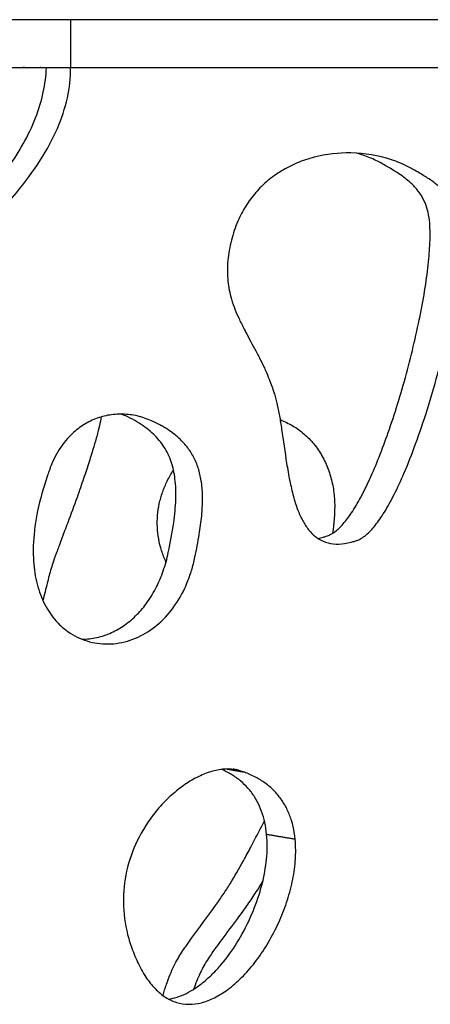
# Model space of a CAD drawing. Units: millimetres. Extents: x 799 to 2239, y 11 to 1429.
# Drawn here: x 1243 to 1286, y 1137 to 1240 of the extents above; entities that cross this region are included whole.
import ezdxf

# ---------------------------------------------------------------- set-up
doc = ezdxf.new("R2010")
doc.units = ezdxf.units.MM
doc.header["$MEASUREMENT"] = 0
doc.layers.add('Crea2D$visibili$linee', color=7, linetype='Continuous', true_color=0x000000)

msp = doc.modelspace()

# ---------------------------------------------------------------- linework, layer by layer
at = {"layer": 'Crea2D$visibili$linee'}
for points, knots in [([(1248.6, 1239.96), (1248.51, 1239.96), (1248.42, 1239.96), (1248.33, 1239.96), (1247.92, 1239.96), (1247.47, 1239.96), (1246.98, 1239.96), (1246, 1239.96), (1244.92, 1239.96), (1243.77, 1239.96), (1243.49, 1239.96), (1243.2, 1239.96), (1242.91, 1239.96), (1242.62, 1239.96), (1242.32, 1239.96), (1242.02, 1239.96), (1241.73, 1239.96), (1241.43, 1239.96), (1241.13, 1239.96), (1240.97, 1239.96), (1240.82, 1239.96), (1240.67, 1239.96), (1240.52, 1239.96), (1240.36, 1239.96), (1240.21, 1239.96), (1239.59, 1239.96), (1238.97, 1239.96), (1238.36, 1239.96), (1237.73, 1239.96), (1237.1, 1239.96), (1236.49, 1239.96), (1235.26, 1239.96), (1234.07, 1239.96), (1232.86, 1239.96), (1231.65, 1239.96), (1230.44, 1239.96), (1229.22, 1239.96), (1228.01, 1239.96), (1226.79, 1239.96), (1225.56, 1239.96), (1224.33, 1239.96), (1223.1, 1239.96), (1221.86, 1239.96), (1220.62, 1239.96), (1219.38, 1239.96), (1218.13, 1239.96), (1215.63, 1239.96), (1213.28, 1239.96), (1210.83, 1239.96), (1210.28, 1239.96), (1209.72, 1239.96), (1209.17, 1239.96)], [2964.915593, 2964.915593, 2964.915593, 2964.915593, 2965.315724, 2965.315724, 2965.315724, 2967.163223, 2967.163223, 2967.163223, 2970.863483, 2970.863483, 2970.863483, 2971.784348, 2971.784348, 2971.784348, 2972.707805, 2972.707805, 2972.707805, 2973.634076, 2973.634076, 2973.634076, 2974.096613, 2974.096613, 2974.096613, 2974.557704, 2974.557704, 2974.557704, 2976.417562, 2976.417562, 2976.417562, 2978.307123, 2978.307123, 2978.307123, 2982.027987, 2982.027987, 2982.027987, 2985.754043, 2985.754043, 2985.754043, 2989.483836, 2989.483836, 2989.483836, 2993.215592, 2993.215592, 2993.215592, 2996.947308, 2996.947308, 2996.947308, 3004.332653, 3004.332653, 3004.332653, 3006.042168, 3006.042168, 3006.042168, 3006.042168]), ([(1304.64, 1239.96), (1304.4, 1239.96), (1304.16, 1239.96), (1303.91, 1239.96), (1298.75, 1239.96), (1293.18, 1239.96), (1287.23, 1239.96), (1281.26, 1239.96), (1274.9, 1239.96), (1268.19, 1239.96), (1261.95, 1239.96), (1255.41, 1239.96), (1248.6, 1239.96)], [2880.310404, 2880.310404, 2880.310404, 2880.310404, 2881.649498, 2881.649498, 2881.649498, 2909.96484, 2909.96484, 2909.96484, 2938.426726, 2938.426726, 2938.426726, 2964.915591, 2964.915591, 2964.915591, 2964.915591]), ([(1209.17, 1234.96), (1209.39, 1234.77), (1209.88, 1234.37), (1210.67, 1233.82), (1211.98, 1233.01), (1213.42, 1232.21), (1214.91, 1231.24), (1215.94, 1230.41), (1216.7, 1229.59), (1217.22, 1228.85), (1217.69, 1227.98), (1218.1, 1226.75), (1218.25, 1225.42), (1218.24, 1224.29), (1218.16, 1223.28), (1217.91, 1222.17), (1217.42, 1220.99), (1216.71, 1219.86), (1215.84, 1218.83), (1214.83, 1217.87), (1213.72, 1216.98), (1212.24, 1215.9), (1210.86, 1214.97), (1209.41, 1213.94), (1208.22, 1213.04), (1206.98, 1211.9), (1206.13, 1210.86), (1205.61, 1209.99), (1205.35, 1209.4), (1205.2, 1208.94), (1205.1, 1208.57), (1205.01, 1208.15), (1204.84, 1207.16), (1204.71, 1205.59), (1204.84, 1203.49), (1205.27, 1201.47), (1205.99, 1199.59), (1206.97, 1197.92), (1208.17, 1196.5), (1209.58, 1195.38), (1211.16, 1194.56), (1212.88, 1194.07), (1214.67, 1193.91), (1216.22, 1194.04), (1217.29, 1194.25), (1217.89, 1194.4), (1218.54, 1194.59), (1219.2, 1194.92), (1219.88, 1195.43), (1220.54, 1196.03), (1221.32, 1196.93), (1222.21, 1198.18), (1222.97, 1199.42), (1223.99, 1201.17), (1225.02, 1203), (1226.27, 1205.08), (1227.35, 1206.68), (1228.26, 1207.83), (1228.92, 1208.58), (1229.38, 1209.05), (1229.9, 1209.55), (1230.46, 1210.07), (1231.06, 1210.61), (1231.7, 1211.17), (1232.89, 1212.2), (1234.31, 1213.42), (1236.4, 1215.25), (1238.54, 1217.2), (1240.89, 1219.55), (1243.24, 1222.2), (1245.44, 1225.15), (1247.26, 1228.47), (1248.36, 1231.73), (1248.61, 1233.9), (1248.6, 1234.96)], [0, 0, 0, 0, 0.872353, 1.901779, 2.884734, 5.492264, 6.838013, 8.213189, 9.440449, 10.183328, 10.925475, 12.416486, 14.038675, 14.921053, 15.809096, 17.065609, 18.328749, 19.635416, 21.054264, 22.360452, 23.826352, 25.298134, 27.860144, 28.820742, 30.62487, 32.362152, 33.842654, 34.636209, 35.410801, 35.755606, 36.114633, 36.536047, 37.040622, 39.148836, 41.239846, 43.333192, 45.327646, 47.267205, 49.107666, 50.895892, 52.644928, 54.409025, 56.248928, 58.025156, 59.040879, 59.531778, 59.884107, 61.070127, 61.718463, 62.436228, 63.729151, 65.27859, 67.050222, 68.099765, 71.363917, 73.339708, 75.385735, 77.123342, 77.752853, 78.378618, 79.10693, 79.895227, 80.683889, 81.540006, 82.440061, 85.391185, 87.174993, 90.751452, 94.096622, 97.13218, 101.372804, 105.103676, 108.464651, 111.635211, 111.635211, 111.635211, 111.635211]), ([(1209.17, 1234.96), (1209.72, 1234.96), (1210.28, 1234.96), (1210.83, 1234.96), (1213.28, 1234.96), (1215.63, 1234.96), (1218.13, 1234.96), (1219.38, 1234.96), (1220.62, 1234.96), (1221.86, 1234.96), (1223.1, 1234.96), (1224.33, 1234.96), (1225.56, 1234.96), (1226.79, 1234.96), (1228.01, 1234.96), (1229.22, 1234.96), (1230.44, 1234.96), (1231.65, 1234.96), (1232.86, 1234.96), (1234.07, 1234.96), (1235.26, 1234.96), (1236.49, 1234.96), (1237.1, 1234.96), (1237.73, 1234.96), (1238.36, 1234.96), (1238.97, 1234.96), (1239.59, 1234.96), (1240.21, 1234.96), (1240.36, 1234.96), (1240.52, 1234.96), (1240.67, 1234.96), (1240.82, 1234.96), (1240.97, 1234.96), (1241.13, 1234.96), (1241.43, 1234.96), (1241.73, 1234.96), (1242.02, 1234.96), (1242.32, 1234.96), (1242.62, 1234.96), (1242.91, 1234.96), (1243.2, 1234.96), (1243.49, 1234.96), (1243.77, 1234.96), (1244.92, 1234.96), (1246, 1234.96), (1246.98, 1234.96), (1247.47, 1234.96), (1247.92, 1234.96), (1248.33, 1234.96), (1248.42, 1234.96), (1248.51, 1234.96), (1248.6, 1234.96)], [-3006.03961, -3006.03961, -3006.03961, -3006.03961, -3004.332653, -3004.332653, -3004.332653, -2996.947308, -2996.947308, -2996.947308, -2993.215592, -2993.215592, -2993.215592, -2989.483836, -2989.483836, -2989.483836, -2985.754043, -2985.754043, -2985.754043, -2982.027987, -2982.027987, -2982.027987, -2978.307123, -2978.307123, -2978.307123, -2976.417562, -2976.417562, -2976.417562, -2974.557704, -2974.557704, -2974.557704, -2974.096613, -2974.096613, -2974.096613, -2973.634076, -2973.634076, -2973.634076, -2972.707805, -2972.707805, -2972.707805, -2971.784348, -2971.784348, -2971.784348, -2970.863483, -2970.863483, -2970.863483, -2967.163223, -2967.163223, -2967.163223, -2965.315724, -2965.315724, -2965.315724, -2964.915591, -2964.915591, -2964.915591, -2964.915591]), ([(1211.36, 1194.54), (1211.74, 1194.49), (1212.5, 1194.44), (1213.67, 1194.49), (1214.68, 1194.65), (1215.49, 1194.82), (1216.01, 1194.96), (1216.42, 1195.11), (1216.88, 1195.33), (1217.44, 1195.69), (1218.1, 1196.26), (1218.82, 1197.02), (1219.6, 1198.05), (1220.42, 1199.31), (1221.63, 1201.37), (1222.85, 1203.6), (1224.19, 1205.82), (1225.19, 1207.29), (1226, 1208.34), (1226.61, 1209.03), (1227.03, 1209.47), (1227.49, 1209.93), (1228.03, 1210.44), (1228.65, 1211.01), (1229.3, 1211.58), (1230.57, 1212.71), (1232.14, 1214.07), (1234.49, 1216.16), (1236.95, 1218.47), (1239.61, 1221.3), (1241.87, 1224.12), (1243.67, 1226.89), (1244.99, 1229.63), (1245.69, 1231.9), (1245.99, 1233.67), (1246.06, 1234.53), (1246.07, 1234.96)], [0, 0, 0, 0, 1.12803, 2.292325, 3.51337, 4.197976, 4.762639, 5.132874, 5.502588, 6.286634, 7.145647, 8.103723, 9.41753, 11.015463, 12.604058, 16.604115, 18.636738, 20.361961, 21.937623, 22.617625, 23.1325, 23.750492, 24.586735, 25.362032, 26.253459, 27.19281, 30.462124, 32.485538, 36.633481, 40.571424, 44.140353, 47.461936, 50.459888, 53.24028, 54.549, 55.839544, 55.839544, 55.839544, 55.839544]), ([(1289.11, 1218.51), (1289.14, 1218.19), (1289.19, 1217.48), (1289.18, 1216.33), (1289.1, 1215.03), (1288.9, 1213.03), (1288.47, 1210.25), (1287.75, 1206.69), (1286.84, 1202.98), (1285.77, 1199.3), (1284.61, 1195.85), (1283.46, 1192.91), (1282.51, 1190.84), (1281.81, 1189.52), (1281.31, 1188.65), (1280.82, 1187.9), (1280.34, 1187.25), (1279.87, 1186.7), (1279.41, 1186.25), (1279.02, 1185.97), (1278.73, 1185.8), (1278.54, 1185.71), (1278.37, 1185.65), (1278.14, 1185.58), (1277.72, 1185.46), (1276.97, 1185.3), (1275.98, 1185.26), (1274.93, 1185.52), (1274.06, 1186.05), (1273.34, 1186.79), (1272.72, 1187.76), (1272.2, 1188.94), (1271.76, 1190.34), (1271.4, 1191.95), (1270.99, 1194.29), (1270.7, 1196.55), (1270.36, 1198.64), (1270.15, 1199.72), (1269.95, 1200.53), (1269.77, 1201.12), (1269.55, 1201.77), (1269.26, 1202.55), (1268.96, 1203.26), (1268.54, 1204.17), (1267.9, 1205.44), (1267.18, 1206.73), (1266.51, 1208.01), (1265.89, 1209.27), (1265.25, 1210.96), (1264.9, 1212.95), (1264.92, 1214.58), (1265.11, 1215.92), (1265.41, 1217.3), (1265.93, 1218.87), (1266.8, 1220.54), (1267.84, 1221.96), (1269.1, 1223.2), (1270.56, 1224.24), (1272.19, 1225.07), (1274.59, 1225.88), (1277.94, 1226.26), (1281.29, 1225.7), (1283.38, 1224.84), (1284.32, 1224.33), (1285.03, 1223.92), (1286.05, 1223.3), (1287.21, 1222.43), (1288.06, 1221.46), (1288.53, 1220.63), (1288.91, 1219.74), (1289.05, 1219.02), (1289.11, 1218.51)], [0, 0, 0, 0, 0.983516, 2.140792, 3.431313, 4.885188, 8.186713, 11.863421, 15.762546, 19.642187, 23.364652, 26.684703, 29.105443, 30.190615, 31.18869, 32.090053, 32.891058, 33.615755, 34.259249, 34.808757, 35.049243, 35.278516, 35.421697, 35.592823, 36.015929, 36.712287, 37.889391, 38.979388, 39.918041, 40.928246, 42.049894, 43.354304, 44.781984, 46.458324, 48.306106, 51.90693, 53.290323, 54.648911, 55.220485, 55.791231, 56.497243, 57.267336, 58.275863, 58.836445, 60.24901, 62.545161, 63.282696, 64.569696, 66.778409, 68.672936, 70.59152, 71.651799, 72.740498, 74.829033, 76.598065, 78.365025, 80.107978, 81.885207, 83.712029, 85.591628, 89.449278, 93.747379, 95.658084, 96.220657, 96.94027, 98.131713, 99.808621, 101.27177, 101.973201, 102.653485, 104.170156, 104.170156, 104.170156, 104.170156]), ([(1285.98, 1219.02), (1285.94, 1219.41), (1285.8, 1220.16), (1285.4, 1221.21), (1284.82, 1222.13), (1283.95, 1223.06), (1282.98, 1223.79), (1282.11, 1224.34), (1281.5, 1224.69), (1280.77, 1225.12), (1279.75, 1225.61), (1278.85, 1225.91), (1278.38, 1226.05)], [0, 0, 0, 0, 1.199308, 2.266736, 3.344427, 4.478214, 6.036521, 6.976249, 7.588739, 8.138143, 9.524739, 10.977131, 10.977131, 10.977131, 10.977131]), ([(1274.35, 1185.88), (1274.54, 1185.92), (1274.83, 1185.99), (1275.2, 1186.1), (1275.5, 1186.21), (1275.82, 1186.36), (1276.19, 1186.61), (1276.59, 1186.96), (1277.18, 1187.59), (1277.95, 1188.64), (1278.87, 1190.21), (1279.82, 1192.16), (1280.77, 1194.42), (1281.74, 1197.04), (1282.7, 1199.94), (1283.6, 1203.07), (1284.4, 1206.27), (1285.08, 1209.37), (1285.59, 1212.29), (1285.92, 1214.88), (1286.05, 1216.82), (1286.04, 1218.15), (1286.01, 1218.74), (1285.98, 1219.02)], [0, 0, 0, 0, 0.559983, 0.899306, 1.153959, 1.534577, 1.955178, 2.492567, 3.107094, 4.548988, 6.393106, 8.557728, 11.043438, 13.774941, 16.913514, 20.221962, 23.546363, 26.788089, 29.753299, 32.418177, 34.635883, 35.567596, 36.408126, 36.408126, 36.408126, 36.408126]), ([(1261.55, 1183.93), (1261.45, 1183.47), (1261.22, 1182.55), (1260.6, 1180.83), (1259.57, 1178.89), (1257.92, 1176.99), (1255.92, 1175.62), (1253.71, 1174.87), (1251.77, 1174.83), (1250.31, 1175.16), (1249.26, 1175.57), (1248.3, 1176.14), (1247.19, 1177.07), (1246.07, 1178.51), (1245.18, 1180.57), (1244.71, 1182.94), (1244.66, 1185.72), (1245.11, 1188.9), (1245.78, 1191.26), (1246.28, 1192.69), (1246.4, 1193.05), (1246.53, 1193.4), (1246.74, 1193.92), (1247.28, 1195.04), (1248.26, 1196.4), (1249.64, 1197.58), (1251, 1198.33), (1252.48, 1198.77), (1254.02, 1198.89), (1255.57, 1198.69), (1256.65, 1198.32), (1257.41, 1197.97), (1257.84, 1197.75), (1258.3, 1197.49), (1259.06, 1197.02), (1259.97, 1196.3), (1260.92, 1195.23), (1261.57, 1194.12), (1262.03, 1192.87), (1262.29, 1191.49), (1262.37, 1189.92), (1262.27, 1188.17), (1261.99, 1186.15), (1261.72, 1184.72), (1261.55, 1183.93)], [0, 0, 0, 0, 1.423786, 2.838026, 5.469811, 7.988876, 10.314387, 12.670475, 14.93377, 16.054035, 17.156185, 18.28648, 19.41055, 21.48106, 23.708227, 26.086776, 28.696644, 32.022177, 35.709755, 36.03832, 36.555132, 36.859516, 37.149211, 38.26289, 40.565958, 42.15222, 43.670139, 45.200889, 46.753307, 48.27284, 49.855593, 50.172717, 50.792352, 51.286888, 51.76778, 53.458412, 54.759808, 56.039946, 57.322458, 58.713817, 60.257358, 62.021563, 63.965776, 66.383898, 66.383898, 66.383898, 66.383898]), ([(1251.79, 1198.55), (1251.73, 1198.24), (1251.6, 1197.59), (1251.34, 1196.56), (1250.97, 1195.31), (1250.51, 1193.81), (1249.93, 1192.05), (1249.19, 1189.93), (1248.52, 1188.11), (1247.89, 1186.43), (1247.51, 1185.45), (1247.12, 1184.4), (1246.75, 1183.36), (1246.42, 1182.25), (1246.07, 1180.88), (1245.86, 1180.01), (1245.71, 1179.4)], [0, 0, 0, 0, 0.933453, 1.989615, 3.202049, 4.831929, 6.678989, 8.758769, 11.57439, 12.49454, 14.140004, 14.745673, 15.858313, 17.432617, 18.232664, 20.106998, 20.106998, 20.106998, 20.106998]), ([(1258.77, 1184.43), (1258.99, 1185.46), (1259.34, 1187.29), (1259.6, 1189.86), (1259.54, 1192), (1259.15, 1193.86), (1258.51, 1195.2), (1257.83, 1196.12), (1257.23, 1196.77), (1256.53, 1197.37), (1255.71, 1197.93), (1254.82, 1198.43), (1254.18, 1198.72), (1253.87, 1198.84)], [0, 0, 0, 0, 3.151239, 5.601561, 7.725393, 9.551974, 11.279271, 12.128621, 12.99617, 13.928617, 14.882879, 15.975601, 16.98429, 16.98429, 16.98429, 16.98429]), ([(1270.43, 1198.23), (1270.88, 1198.07), (1271.76, 1197.66), (1272.94, 1196.81), (1273.97, 1195.75), (1274.82, 1194.5), (1275.46, 1193.11), (1275.9, 1191.61), (1276.12, 1190.01), (1276.11, 1188.91), (1276.08, 1188.34)], [0, 0, 0, 0, 1.447288, 2.888609, 4.353509, 5.87418, 7.408771, 8.936246, 10.54202, 12.240541, 12.240541, 12.240541, 12.240541]), ([(1258.53, 1183.42), (1258.35, 1183.81), (1258.05, 1184.6), (1257.66, 1186.22), (1257.57, 1187.88), (1257.81, 1189.51), (1258.15, 1190.71), (1258.65, 1191.89), (1259.07, 1192.64), (1259.31, 1193.01)], [0, 0, 0, 0, 1.277077, 2.53794, 4.985001, 6.214932, 7.471271, 8.735723, 10.050013, 10.050013, 10.050013, 10.050013]), ([(1249.77, 1175.38), (1250.29, 1175.38), (1251.35, 1175.5), (1252.87, 1176.01), (1254.28, 1176.83), (1255.54, 1177.91), (1256.66, 1179.25), (1257.57, 1180.79), (1258.3, 1182.54), (1258.64, 1183.77), (1258.77, 1184.43)], [0, 0, 0, 0, 1.571776, 3.180738, 4.771744, 6.456958, 8.138041, 9.988189, 11.804614, 13.815345, 13.815345, 13.815345, 13.815345]), ([(1272.03, 1153.87), (1272.06, 1153.23), (1272.01, 1151.87), (1271.66, 1149.78), (1271.04, 1147.65), (1270.18, 1145.55), (1269.11, 1143.54), (1267.86, 1141.7), (1266.49, 1140.11), (1265.07, 1138.87), (1263.66, 1137.97), (1262.28, 1137.44), (1260.92, 1137.25), (1259.62, 1137.45), (1258.41, 1138.02), (1257.33, 1138.94), (1256.35, 1140.19), (1255.82, 1141.17), (1255.57, 1141.72), (1255.32, 1142.25), (1254.88, 1143.33), (1254.26, 1145.53), (1253.96, 1148.32), (1254.41, 1151.65), (1255.66, 1154.9), (1257.34, 1157.38), (1259.06, 1159.13), (1260.45, 1160.23), (1261.89, 1161.08), (1263.32, 1161.65), (1264.69, 1161.89), (1265.56, 1161.83), (1265.95, 1161.74), (1265.98, 1161.73), (1266.04, 1161.72), (1266.17, 1161.68), (1266.44, 1161.6), (1266.67, 1161.52), (1266.83, 1161.45), (1267.23, 1161.3), (1267.97, 1160.96), (1269, 1160.31), (1269.88, 1159.52), (1270.62, 1158.61), (1271.2, 1157.59), (1271.64, 1156.45), (1271.93, 1155.19), (1272.01, 1154.32), (1272.03, 1153.87)], [0, 0, 0, 0, 1.926603, 4.085843, 6.333055, 8.573371, 10.887843, 13.149606, 15.258449, 17.156562, 18.789758, 20.24873, 21.569523, 22.884869, 24.144755, 25.567857, 27.093139, 28.89792, 28.89792, 28.89792, 30.669393, 32.383816, 35.731569, 39.029781, 42.409258, 46.107673, 47.956311, 49.738597, 51.413243, 52.967042, 54.344635, 55.559058, 55.559058, 55.559058, 55.650003, 55.746558, 55.957161, 56.483925, 56.483925, 56.483925, 57.747155, 58.941354, 60.125903, 61.271395, 62.437934, 63.656706, 64.938833, 66.284792, 66.284792, 66.284792, 66.284792]), ([(1269.06, 1154.37), (1269.04, 1154.81), (1268.97, 1155.64), (1268.71, 1156.85), (1268.31, 1157.96), (1267.77, 1158.97), (1267.1, 1159.86), (1266.29, 1160.64), (1265.36, 1161.29), (1264.67, 1161.65), (1264.32, 1161.8)], [0, 0, 0, 0, 1.296892, 2.518175, 3.69942, 4.816254, 5.940772, 7.034015, 8.17807, 9.346208, 9.346208, 9.346208, 9.346208]), ([(1258.21, 1138.23), (1258.33, 1138.63), (1258.56, 1139.36), (1258.94, 1140.38), (1259.34, 1141.28), (1259.87, 1142.28), (1260.51, 1143.24), (1261.83, 1145.07), (1263.16, 1146.83), (1264.48, 1148.74), (1265.48, 1150.28), (1266.43, 1151.93), (1267.41, 1153.78), (1268.13, 1155.16), (1268.6, 1156.08), (1268.79, 1156.44)], [0, 0, 0, 0, 1.238427, 2.309228, 3.264291, 4.175323, 5.711217, 6.710323, 10.940213, 12.353394, 13.664672, 16.454839, 18.064903, 19.923136, 21.147467, 21.147467, 21.147467, 21.147467]), ([(1258.79, 1137.86), (1259.1, 1137.9), (1259.73, 1138.05), (1260.66, 1138.43), (1261.6, 1138.98), (1262.51, 1139.66), (1263.42, 1140.49), (1264.63, 1141.8), (1266.01, 1143.73), (1267.36, 1146.29), (1268.38, 1149.01), (1268.99, 1151.72), (1269.1, 1153.52), (1269.06, 1154.37)], [0, 0, 0, 0, 0.912668, 1.957906, 2.994898, 4.154786, 5.359246, 6.70692, 9.493513, 12.448503, 15.38697, 18.18644, 20.760365, 20.760365, 20.760365, 20.760365]), ([(1268.63, 1150.18), (1268.36, 1149.74), (1267.8, 1148.86), (1266.92, 1147.56), (1265.76, 1145.95), (1264.68, 1144.53), (1263.65, 1143.13), (1263.02, 1142.23), (1262.48, 1141.34), (1261.94, 1140.29), (1261.62, 1139.47), (1261.41, 1138.89)], [0, 0, 0, 0, 1.544845, 3.134154, 4.730893, 7.473234, 8.490208, 9.933632, 10.791566, 11.608633, 13.454308, 13.454308, 13.454308, 13.454308])]:
    msp.add_open_spline(points, degree=3, knots=knots, dxfattribs=at)
for points in [[(1248.6, 1239.96), (1248.6, 1237.46), (1248.6, 1234.96)], [(1243.79, 1234.96), (1243.72, 1234.96), (1243.66, 1234.96)], [(1243.77, 1234.96), (1243.71, 1234.96), (1243.66, 1234.96)], [(1243.79, 1234.96), (1243.74, 1234.96), (1243.7, 1234.96)], [(1243.77, 1234.96), (1243.78, 1234.96), (1243.79, 1234.96)], [(1245.44, 1234.96), (1245.43, 1234.96), (1245.42, 1234.96)], [(1245.48, 1234.96), (1245.45, 1234.96), (1245.43, 1234.96)], [(1245.43, 1234.96), (1245.43, 1234.96), (1245.43, 1234.96)], [(1248.6, 1234.96), (1248.6, 1234.96), (1248.6, 1234.96)], [(1248.6, 1234.96), (1276.62, 1234.96), (1304.64, 1234.96)], [(1252.4, 1234.96), (1252.42, 1234.96), (1252.43, 1234.96)], [(1268.18, 1234.96), (1268.21, 1234.96), (1268.25, 1234.96)], [(1273.14, 1234.96), (1273.15, 1234.96), (1273.17, 1234.96)], [(1273.75, 1234.96), (1273.76, 1234.96), (1273.77, 1234.96)], [(1274.37, 1234.96), (1274.39, 1234.96), (1274.4, 1234.96)], [(1274.46, 1234.96), (1274.47, 1234.96), (1274.49, 1234.96)], [(1274.94, 1234.96), (1274.99, 1234.96), (1275.04, 1234.96)], [(1275.52, 1234.96), (1275.58, 1234.96), (1275.64, 1234.96)], [(1276.18, 1234.96), (1276.22, 1234.96), (1276.25, 1234.96)], [(1276.76, 1234.96), (1276.81, 1234.96), (1276.87, 1234.96)], [(1277.27, 1234.96), (1277.33, 1234.96), (1277.4, 1234.96)], [(1277.96, 1234.96), (1277.99, 1234.96), (1278.02, 1234.96)], [(1278.37, 1234.96), (1278.38, 1234.96), (1278.39, 1234.96)], [(1278.5, 1234.96), (1278.54, 1234.96), (1278.58, 1234.96)], [(1278.61, 1234.96), (1278.65, 1234.96), (1278.68, 1234.96)], [(1278.77, 1234.96), (1278.79, 1234.96), (1278.82, 1234.96)], [(1278.96, 1234.96), (1278.97, 1234.96), (1278.98, 1234.96)], [(1279.1, 1234.96), (1279.12, 1234.96), (1279.14, 1234.96)], [(1279.17, 1234.96), (1279.17, 1234.96), (1279.18, 1234.96)], [(1279.22, 1234.96), (1279.26, 1234.96), (1279.3, 1234.96)], [(1279.36, 1234.96), (1279.38, 1234.96), (1279.4, 1234.96)], [(1279.54, 1234.96), (1279.55, 1234.96), (1279.56, 1234.96)], [(1279.69, 1234.96), (1279.71, 1234.96), (1279.73, 1234.96)], [(1279.76, 1234.96), (1279.8, 1234.96), (1279.85, 1234.96)], [(1279.97, 1234.96), (1280, 1234.96), (1280.03, 1234.96)], [(1280.08, 1234.96), (1280.12, 1234.96), (1280.16, 1234.96)], [(1280.26, 1234.96), (1280.35, 1234.96), (1280.45, 1234.96)], [(1280.58, 1234.96), (1280.6, 1234.96), (1280.61, 1234.96)], [(1280.73, 1234.96), (1280.74, 1234.96), (1280.74, 1234.96)], [(1280.88, 1234.96), (1280.93, 1234.96), (1280.97, 1234.96)], [(1281.5, 1234.96), (1281.51, 1234.96), (1281.52, 1234.96)], [(1282, 1234.96), (1282, 1234.96), (1282.01, 1234.96)], [(1282.04, 1234.96), (1282.07, 1234.96), (1282.1, 1234.96)], [(1282.67, 1234.96), (1282.69, 1234.96), (1282.71, 1234.96)], [(1283.18, 1234.96), (1283.23, 1234.96), (1283.28, 1234.96)], [(1283.3, 1234.96), (1283.31, 1234.96), (1283.31, 1234.96)], [(1283.82, 1234.96), (1283.87, 1234.96), (1283.91, 1234.96)], [(1284.39, 1234.96), (1284.4, 1234.96), (1284.41, 1234.96)], [(1284.95, 1234.96), (1284.96, 1234.96), (1284.98, 1234.96)], [(1285.53, 1234.96), (1285.56, 1234.96), (1285.59, 1234.96)], [(1264.84, 1161.85), (1265.73, 1161.69), (1266.62, 1161.54)], [(1264.94, 1161.85), (1265.72, 1161.71), (1266.51, 1161.57)], [(1265.04, 1161.85), (1265.72, 1161.73), (1266.4, 1161.61)], [(1265.16, 1161.84), (1265.72, 1161.75), (1266.29, 1161.65)], [(1265.28, 1161.84), (1265.73, 1161.76), (1266.17, 1161.68)], [(1265.4, 1161.83), (1265.73, 1161.77), (1266.06, 1161.71)], [(1265.95, 1161.74), (1265.73, 1161.78), (1265.52, 1161.82)], [(1265.52, 1161.82), (1265.73, 1161.78), (1265.95, 1161.74)], [(1269.02, 1155.04), (1270.5, 1154.79), (1271.99, 1154.54)]]:
    msp.add_open_spline(points, degree=2, dxfattribs=at)
for points, weights in [([(1270.63, 1198.16), (1270.53, 1198.16), (1270.44, 1198.15)], [1, 0.999928736521, 1]), ([(1276.08, 1188.34), (1276.02, 1187.38), (1275.89, 1186.42)], [1, 0.999478118899, 1])]:
    msp.add_rational_spline(points, weights, degree=2, dxfattribs=at)

doc.saveas('drawing.dxf')
